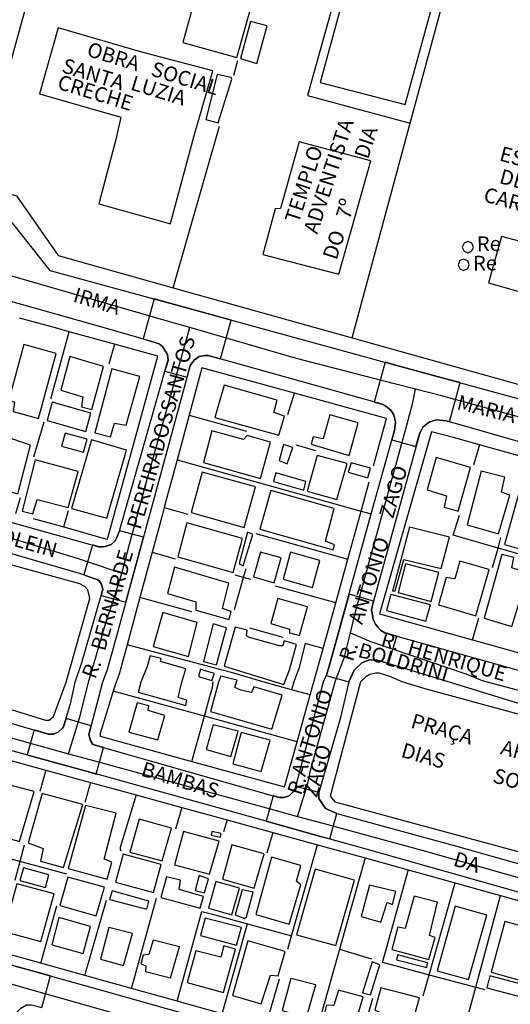
# Model space of a CAD drawing. Units: millimetres. Extents: x 180563 to 185526, y 1679818 to 1682911.
# Drawn here: x 181243 to 181325, y 1681985 to 1682151 of the extents above; entities that cross this region are included whole.
import ezdxf
from ezdxf.enums import TextEntityAlignment as Align

# ---------------------------------------------------------------- set-up
doc = ezdxf.new("R2010")
doc.units = ezdxf.units.MM
doc.header["$LTSCALE"] = 5
for name, color, linetype in [('V-AREA_VERDE', 3, 'Continuous'), ('V-EDIFICACAO', 11, 'Continuous'), ('V-EDIFICACAO_IDENTIFICADA', 6, 'Continuous'), ('V-LOTE', 1, 'Continuous'), ('V-NOME_DOS_LOGRADOUROS', 41, 'Continuous'), ('V-QUADRA', 240, 'Continuous'), ('V-TEMPLO', 2, 'Continuous'), ('V-TESTADA', 191, 'Continuous')]:
    doc.layers.add(name, color=color, linetype=linetype)
doc.layers.add('V-CRUZAMENTO', color=1, linetype='Continuous', plot=False)
doc.layers.add('V-EIXO_DE_LOGRADOURO', color=3, linetype='Continuous', plot=False)
doc.styles.get("Standard").update_dxf_attribs({"font": 'ARIAL.TTF'})

msp = doc.modelspace()

# ---------------------------------------------------------------- linework, layer by layer
at = {"layer": 'V-AREA_VERDE'}
msp.add_lwpolyline([(181223.38, 1682039.46), (181235.36, 1682036.24), (181240.49, 1682035.12), (181247.01, 1682033.11), (181247.64, 1682033.12), (181248.37, 1682033.7), (181250.47, 1682039.51), (181254.48, 1682053.63), (181254.15, 1682055.1), (181253.62, 1682055.65), (181252.8, 1682056.15), (181252.8, 1682056.15), (181241.15, 1682059.31), (181199.65, 1682071.13), (181198.76, 1682071.13), (181197.54, 1682070.52), (181196.8, 1682069.32), (181191.74, 1682049.63), (181192.34, 1682048.48), (181193.09, 1682047.85), (181200.78, 1682045.76), (181223.38, 1682039.46)], close=True, dxfattribs=at)
msp.add_lwpolyline([(181331.72, 1682032.76), (181311.09, 1682038.4), (181307.2, 1682039.6), (181305.11, 1682040.5), (181303.31, 1682041.05), (181302.73, 1682041.05), (181301.74, 1682040.84), (181301.04, 1682040.43), (181300.16, 1682039.59), (181295.02, 1682020.26), (181295.83, 1682019.31), (181339.2, 1682007.54)], dxfattribs=at)
at = {"layer": 'V-CRUZAMENTO'}
for points in [[(181278.33297, 1682100.66342), (181275.13, 1682101.54), (181268.14, 1682103.46), (181265.30972, 1682104.23457), (181263.45585, 1682097.46055), (181264.74, 1682097.09), (181266.19, 1682096.62), (181266.27, 1682096.56), (181266.76, 1682096.18), (181267.56, 1682094.86), (181267.68124, 1682093.83955), (181267.15945, 1682092.00368), (181270.88117, 1682090.99057), (181271.42, 1682092.97), (181271.45, 1682093.07), (181272.09, 1682093.9), (181272.91, 1682094.48), (181273.62, 1682094.63), (181273.97, 1682094.7), (181274.47, 1682094.69), (181276.53892, 1682094.10805)], [(181316.97455, 1682090.08854), (181314.56, 1682090.75), (181306.7, 1682092.9), (181304.31133, 1682093.55372), (181302.46708, 1682086.81493), (181303.8, 1682086.44), (181304.44, 1682086.13), (181304.8, 1682085.83), (181305.26, 1682085.44), (181305.76, 1682084.66), (181306.09187, 1682083.42302), (181305.89, 1682082.02), (181305.45573, 1682080.45508), (181309.51806, 1682079.32778), (181310.15, 1682081.64), (181310.5, 1682082.25), (181310.68, 1682082.55), (181311.79, 1682083.47), (181312.81, 1682083.76), (181312.99, 1682083.81), (181314.62, 1682083.62), (181315.16004, 1682083.46494)], [(181263.53254, 1682063.995), (181259.51, 1682065.09), (181259.06, 1682063.93), (181258.7598, 1682063.39965), (181258.1, 1682062.75), (181257.08, 1682062.4), (181256.66, 1682062.39), (181256.02, 1682062.38), (181254.93256, 1682062.68365), (181253.46045, 1682057.62289), (181255.15, 1682057.04), (181255.7, 1682056.85), (181256.1, 1682056.57), (181256.47, 1682056.02), (181256.68, 1682055.22), (181256.37, 1682054.15), (181260.54333, 1682053.01395)], [(181306.2797, 1682047.29291), (181304.25, 1682047.86), (181303.57, 1682048.24), (181303.11, 1682048.83), (181302.71, 1682049.33), (181302.3, 1682050.13), (181302.13, 1682051.17), (181302.04, 1682051.74), (181302.38, 1682053.21), (181298.22294, 1682054.36103), (181295.08, 1682043.01), (181294.49, 1682040.87), (181294.38713, 1682040.64121), (181298.2, 1682039.59), (181299.12, 1682041.55), (181299.27, 1682041.7), (181300.39, 1682042.8), (181301.7, 1682043.28), (181302.98, 1682043.23), (181304.87094, 1682042.65556)], [(181254.6, 1682029.66), (181254.3, 1682030.67), (181254.6933, 1682032.17679), (181250.47119, 1682033.41555), (181250.05, 1682031.98), (181249.85, 1682031.77), (181249.15, 1682031.06), (181248.34, 1682030.77), (181247.49, 1682030.75), (181245.06611, 1682031.45477), (181243.89202, 1682027.24425), (181244.83, 1682026.99), (181245.87, 1682026.7), (181254.06, 1682024.42), (181255.55919, 1682024.00378), (181256.80716, 1682028.49881), (181254.98, 1682029.02)], [(181296.19, 1682017.35), (181294.24, 1682018.22), (181293.15, 1682019.86), (181293.12, 1682020.9), (181289.25355, 1682021.91749), (181289.17, 1682021.6), (181288.81, 1682021.01), (181288.11, 1682020.34), (181287.24, 1682020.05), (181286.42, 1682020.07), (181285.41, 1682020.34), (181284.21816, 1682016.04712), (181284.64, 1682015.93), (181293.42, 1682013.49), (181294.99462, 1682013.05205)], [(181247.82325, 1681989.91474), (181245.75, 1681990.49), (181241.87, 1681991.56), (181237.45, 1681992.79), (181235.26113, 1681993.39671), (181233.77972, 1681988.05214), (181235.77, 1681987.49), (181235.9, 1681987.37), (181236.69, 1681986.65), (181237.07, 1681985.8), (181237.19, 1681985.52), (181236.735, 1681983.58), (181241.75892, 1681982.21139), (181242.08, 1681983.39), (181242.31, 1681983.98), (181242.808, 1681984.49833), (181243.81, 1681985.03), (181244.12, 1681985.04), (181244.66, 1681985.07), (181246.35017, 1681984.60568)]]:
    msp.add_lwpolyline(points, close=True, dxfattribs=at)
at = {"layer": 'V-EDIFICACAO'}
for points in [[(181279.3, 1682144.96), (181284.56, 1682163.77), (181275.56, 1682166.34), (181275.29, 1682166.16), (181270.16, 1682147.54), (181279.3, 1682144.96)], [(181235.77, 1682128.4), (181236.4, 1682130.31), (181237.31, 1682130.46), (181245.31, 1682159.47), (181240.13, 1682161.02), (181238.49, 1682155.29), (181232.06, 1682156.87), (181226.35, 1682136.18), (181232.32, 1682134.26), (181231.24, 1682129.56), (181235.77, 1682128.4)], [(181284.41, 1682150.34), (181281.58, 1682151.09), (181279.89, 1682144.8), (181282.65, 1682144), (181284.41, 1682150.34)], [(181278.47, 1682141.32), (181278.35, 1682141.63), (181275.96, 1682142.12), (181274.05, 1682134.53), (181276.16, 1682133.96), (181278.47, 1682141.32)], [(181317.34, 1682112.97), (181317.64, 1682112.28), (181318.25, 1682112.02), (181318.98, 1682112.32), (181319.24, 1682112.97), (181318.98, 1682113.62), (181318.25, 1682113.92), (181317.64, 1682113.66), (181317.34, 1682112.97)], [(181316.63, 1682110), (181316.93, 1682109.31), (181317.54, 1682109.05), (181318.27, 1682109.35), (181318.53, 1682110), (181318.27, 1682110.65), (181317.54, 1682110.95), (181316.93, 1682110.69), (181316.63, 1682110)], [(181245.79, 1682084.03), (181248.82, 1682095.04), (181243.36, 1682096.55), (181240.8, 1682087.21), (181241.77, 1682086.81), (181241.53, 1682085.24), (181245.79, 1682084.03)], [(181254.82, 1682085.56), (181256.76, 1682092.84), (181251.09, 1682094.49), (181249.56, 1682088.82), (181253.3, 1682087.71), (181253.07, 1682086), (181254.82, 1682085.56)], [(181260.62, 1682082.91), (181262.91, 1682091.13), (181258.2, 1682092.4), (181255.34, 1682081.6), (181257.99, 1682080.93), (181258.65, 1682083.25), (181260.62, 1682082.91)], [(181287.34, 1682084.44), (181285.53, 1682085.05), (181286.09, 1682087.16), (181277.14, 1682089.66), (181275.56, 1682084.2), (181286.37, 1682081.2), (181287.34, 1682084.44)], [(181254.65, 1682084.93), (181248.14, 1682086.79), (181247.29, 1682083.69), (181253.78, 1682081.87), (181254.65, 1682084.93)], [(181298.25, 1682077.81), (181299.77, 1682083.31), (181295, 1682084.68), (181293.84, 1682080.6), (181292.2, 1682080.92), (181291.84, 1682079.69), (181298.25, 1682077.81)], [(181242.3, 1682071.34), (181244.48, 1682079.54), (181239.96, 1682081.04), (181240.47, 1682083.09), (181238.47, 1682083.6), (181235.73, 1682073.2), (181242.3, 1682071.34)], [(181253.42, 1682078.35), (181254.02, 1682080.56), (181250.3, 1682081.59), (181249.69, 1682079.38), (181253.42, 1682078.35)], [(181284.95, 1682080.05), (181281.06, 1682081.15), (181280.43, 1682080.52), (181275.07, 1682081.94), (181273.69, 1682076.61), (181283.31, 1682073.9), (181284.95, 1682080.05)], [(181260.65, 1682078.72), (181254.75, 1682080.41), (181251.41, 1682068.87), (181257.33, 1682067.21), (181260.65, 1682078.72)], [(181287.78, 1682076.36), (181288.75, 1682079.13), (181287.19, 1682079.65), (181286.42, 1682076.93), (181287.78, 1682076.36)], [(181297.89, 1682076.43), (181292.83, 1682077.77), (181291.18, 1682071.76), (181296.15, 1682070.38), (181297.89, 1682076.43)], [(181316.67, 1682068.37), (181318.74, 1682075.74), (181312.92, 1682077.48), (181311.42, 1682072.02), (181314.69, 1682071.01), (181314.31, 1682069.05), (181316.67, 1682068.37)], [(181250.82, 1682069.04), (181252.52, 1682075.09), (181245.27, 1682077.04), (181243.06, 1682068.37), (181244.84, 1682067.93), (181245.6, 1682070.34), (181250.82, 1682069.04)], [(181301.87, 1682075.63), (181298.57, 1682076.55), (181298.09, 1682074.95), (181301.39, 1682074.01), (181301.87, 1682075.63)], [(181280.53, 1682065.66), (181282.43, 1682072.5), (181273.41, 1682074.98), (181271.6, 1682068.19), (181280.53, 1682065.66)], [(181290.59, 1682071.96), (181290.96, 1682073.43), (181285.85, 1682074.87), (181285.45, 1682073.38), (181290.59, 1682071.96)], [(181325.34, 1682071.1), (181323.95, 1682071.62), (181324.52, 1682074.12), (181320.51, 1682075.17), (181318.15, 1682066.09), (181323.46, 1682064.54), (181325.34, 1682071.1)], [(181333.79, 1682071.44), (181327.39, 1682073.23), (181324.46, 1682062.74), (181330.78, 1682060.94), (181333.79, 1682071.44)], [(181295.75, 1682062.69), (181294.23, 1682063.31), (181295.69, 1682068.86), (181285, 1682071.87), (181283.17, 1682065.34), (181295.53, 1682061.87), (181295.75, 1682062.69)], [(181278.65, 1682058.04), (181280.25, 1682063.79), (181270.87, 1682066.41), (181269.34, 1682060.66), (181278.65, 1682058.04)], [(181313.77, 1682058.72), (181315.2, 1682064), (181308.45, 1682065.69), (181305.59, 1682054.88), (181306.02, 1682054.96), (181307.48, 1682060.23), (181313.77, 1682058.72)], [(181281.08, 1682064.83), (181279.66, 1682059.55), (181280.37, 1682059.19), (181282.01, 1682064.48), (181281.08, 1682064.83)], [(181285.6, 1682056.29), (181286.76, 1682060.51), (181283.27, 1682061.49), (181282.12, 1682057.32), (181285.6, 1682056.29)], [(181292.08, 1682055.51), (181293.3, 1682060.09), (181288.37, 1682061.45), (181287.12, 1682056.93), (181292.08, 1682055.51)], [(181330.48, 1682057.29), (181325.73, 1682058.81), (181326.03, 1682060.58), (181324.04, 1682061.08), (181321.02, 1682050.35), (181325.71, 1682048.92), (181327.04, 1682053.31), (181329.25, 1682052.93), (181330.48, 1682057.29)], [(181278.01, 1682050.1), (181278.34, 1682051.46), (181276.86, 1682051.96), (181277.96, 1682056.21), (181268.77, 1682058.92), (181267.58, 1682054.52), (181272.35, 1682053.08), (181272.36, 1682051.7), (181278.01, 1682050.1)], [(181313.41, 1682058.02), (181307.78, 1682059.49), (181306.51, 1682054.67), (181312.07, 1682053.13), (181313.41, 1682058.02)], [(181319.6, 1682050.74), (181321.87, 1682058.53), (181316.94, 1682059.97), (181316.1, 1682056.99), (181314.61, 1682057.2), (181313.33, 1682052.59), (181319.6, 1682050.74)], [(181311.95, 1682052.56), (181305.29, 1682054.33), (181304.55, 1682051.64), (181311.19, 1682049.82), (181311.95, 1682052.56)], [(181289.86, 1682047.42), (181291.19, 1682052.23), (181286.2, 1682053.66), (181285.02, 1682049.4), (181288.19, 1682048.47), (181288.19, 1682047.87), (181289.86, 1682047.42)], [(181266.78, 1682051.28), (181265.18, 1682045.52), (181271.11, 1682043.86), (181272.62, 1682049.6), (181266.78, 1682051.28)], [(181275.83, 1682042.43), (181277.53, 1682048.71), (181275.29, 1682049.37), (181273.64, 1682043.01), (181275.83, 1682042.43)], [(181281.42, 1682047.09), (181280.93, 1682047.33), (181281.03, 1682048.29), (181279.02, 1682048.8), (181277.15, 1682042.21), (181287.2, 1682039.15), (181288.2, 1682041.62), (181289.38, 1682045.88), (181287.3, 1682046.49), (181287.05, 1682045.65), (181286.49, 1682045.68), (181281.42, 1682047.09)], [(181270.67, 1682041.76), (181266.4, 1682042.99), (181266.54, 1682043.52), (181264.64, 1682043.99), (181264.15, 1682042.16), (181263.1, 1682039.53), (181262.64, 1682037.86), (181270.67, 1682035.6), (181270.85, 1682036.47), (181269.37, 1682036.93), (181270.01, 1682039.54), (181270.67, 1682041.76)], [(181273.77, 1682041.52), (181273.17, 1682041.7), (181272.84, 1682040.48), (181272.97, 1682040.44), (181275.06, 1682039.78), (181275.5, 1682041.01)], [(181275.53, 1682037.06), (181274.83, 1682034.56), (181285.19, 1682031.56), (181286.93, 1682037.32), (181282.13, 1682038.71), (181281.78, 1682037.78), (181279.96, 1682038.2), (181278.93, 1682038.62), (181279.25, 1682039.56), (181279.36, 1682039.84), (181277.7, 1682040.25), (181276.57, 1682040.53), (181276.22, 1682039.55)], [(181261.07, 1682031.06), (181265.98, 1682029.77), (181267.13, 1682033.91), (181264.31, 1682034.74), (181264.44, 1682035.55), (181262.46, 1682036.06), (181261.07, 1682031.06)], [(181279.53, 1682031.23), (181275.27, 1682032.32), (181274.12, 1682028.18), (181278.29, 1682026.96), (181279.53, 1682031.23)], [(181284.91, 1682029.73), (181280.01, 1682031.02), (181278.6, 1682025.72), (181283.41, 1682024.45), (181284.91, 1682029.73)], [(181236.14, 1682014.49), (181242.63, 1682012.65), (181245.09, 1682021.06), (181239.54, 1682022.51), (181238.14, 1682017.54), (181237, 1682017.58), (181236.14, 1682014.49)], [(181250.06, 1682008.25), (181253.27, 1682018.86), (181246.41, 1682020.75), (181244.05, 1682012.38), (181246.58, 1682011.42), (181246.15, 1682009.31), (181250.06, 1682008.25)], [(181258.18, 1682009.13), (181256.89, 1682009.62), (181258.95, 1682017.38), (181253.76, 1682018.72), (181250.8, 1682008.07), (181257.39, 1682006.25), (181258.18, 1682009.13)], [(181268.28, 1682014.87), (181262.81, 1682016.37), (181261.25, 1682010.8), (181266.69, 1682009.35), (181268.28, 1682014.87)], [(181276.31, 1682012.66), (181270.3, 1682014.3), (181268.77, 1682008.7), (181274.68, 1682007.08), (181276.31, 1682012.66)], [(181276.64, 1682013.98), (181275.08, 1682014.3), (181274.98, 1682013.67), (181276.47, 1682013.34), (181276.64, 1682013.98)], [(181283.89, 1682010.56), (181278.45, 1682012.04), (181276.89, 1682006.26), (181282.22, 1682004.76), (181283.89, 1682010.56)], [(181266.53, 1682008.72), (181260.1, 1682010.47), (181258.83, 1682005.75), (181265.21, 1682004), (181266.53, 1682008.72)], [(181290.1, 1682005.3), (181289.38, 1682005.91), (181290.11, 1682008.59), (181285.16, 1682009.98), (181282.47, 1682000.27), (181288.13, 1681998.69), (181290.1, 1682005.3)], [(181246.97, 1682004.88), (181247.54, 1682007), (181243.26, 1682008.18), (181242.65, 1682006.06), (181246.97, 1682004.88)], [(181299.13, 1682006.12), (181292.5, 1682007.93), (181289.38, 1681996.86), (181295.99, 1681995.07), (181299.13, 1682006.12)], [(181256.94, 1682004.94), (181250.74, 1682006.59), (181249.43, 1682001.83), (181255.55, 1682000.1), (181256.94, 1682004.94)], [(181273.65, 1682003.35), (181269.53, 1682004.53), (181269.78, 1682006.07), (181267.43, 1682006.65), (181266.44, 1682003.16), (181273.1, 1682001.37), (181273.65, 1682003.35)], [(181274.52, 1682006.32), (181272.91, 1682006.87), (181272.27, 1682004.34), (181273.82, 1682003.97), (181274.52, 1682006.32)], [(181279.72, 1682004.75), (181275.74, 1682005.85), (181274.5, 1682001.37), (181278.42, 1682000.26), (181279.72, 1682004.75)], [(181248.46, 1682003.79), (181242.13, 1682005.48), (181239.94, 1681997.45), (181246.2, 1681995.73), (181248.46, 1682003.79)], [(181264.1, 1682001.21), (181264.41, 1682002.54), (181258.22, 1682004.29), (181257.81, 1682002.84), (181264.1, 1682001.21)], [(181280.93, 1681999.89), (181282.07, 1682004.08), (181280.2, 1682004.47), (181279.03, 1682000.24), (181280.59, 1681999.62), (181280.93, 1681999.89)], [(181305.58, 1682002.01), (181306.11, 1682004.17), (181301.7, 1682005.26), (181300.25, 1681999.96), (181303.57, 1681999.03), (181304.65, 1682002.31), (181305.58, 1682002.01)], [(181311.7, 1681992.71), (181312.75, 1681996.4), (181311.82, 1681996.75), (181313.14, 1682002.37), (181309.2, 1682003.39), (181307.69, 1681997.91), (181306.49, 1681998.15), (181305.47, 1681994.41), (181311.7, 1681992.71)], [(181321.48, 1682000.18), (181316.14, 1682001.68), (181313.11, 1681990.76), (181318.37, 1681989.3), (181321.48, 1682000.18)], [(181254.61, 1681998.27), (181249.27, 1681999.77), (181248.04, 1681995.16), (181253.33, 1681993.74), (181254.61, 1681998.27)], [(181280.07, 1681998.1), (181273.93, 1681999.7), (181273.14, 1681996.73), (181279.25, 1681995.1), (181280.07, 1681998.1)], [(181330.29, 1681997.55), (181324.52, 1681999.09), (181322.19, 1681990.57), (181327.83, 1681989), (181330.29, 1681997.55)], [(181261.68, 1681997.07), (181257.68, 1681998.1), (181256.25, 1681992.74), (181260.14, 1681991.66), (181261.68, 1681997.07)], [(181263.87, 1681990.67), (181268.09, 1681989.62), (181269.62, 1681994.85), (181265.17, 1681995.98), (181264.46, 1681993.54), (181263.48, 1681993.43), (181263.06, 1681991.98), (181263.95, 1681991.64), (181263.87, 1681990.67)], [(181286.28, 1681989.95), (181287.43, 1681994.04), (181281.16, 1681995.85), (181278.54, 1681986.65), (181283.37, 1681985.19), (181284.99, 1681990.05), (181286.28, 1681989.95)], [(181279.08, 1681994.47), (181277.11, 1681994.99), (181276.56, 1681993.12), (181272.35, 1681994.14), (181270.88, 1681988.8), (181277.03, 1681987.11), (181279.08, 1681994.47)], [(181302.11, 1681992.33), (181300.49, 1681987.05), (181301.86, 1681986.74), (181303.43, 1681991.81), (181302.11, 1681992.33)], [(181311.35, 1681991.37), (181311.45, 1681992.15), (181306.43, 1681993.47), (181306.21, 1681992.64), (181311.35, 1681991.37)], [(181292.62, 1681988.4), (181288.42, 1681989.49), (181286.93, 1681984.07), (181291.06, 1681982.96), (181292.62, 1681988.4)], [(181327.2, 1681986.41), (181327.72, 1681988.43), (181322.01, 1681989.93), (181321.49, 1681987.9), (181327.2, 1681986.41)], [(181294.89, 1681982.07), (181299.06, 1681980.98), (181300.62, 1681986.39), (181296.42, 1681987.5), (181295.68, 1681984.91), (181294.45, 1681984.99), (181294.06, 1681983.64), (181295.04, 1681983.25), (181294.89, 1681982.07)], [(181302.82, 1681980.01), (181308, 1681978.59), (181310.14, 1681986.2), (181303.59, 1681987.94), (181302.57, 1681984.16), (181303.8, 1681983.62), (181302.82, 1681980.01)]]:
    msp.add_lwpolyline(points, close=True, dxfattribs=at)
at = {"layer": 'V-EDIFICACAO_IDENTIFICADA'}
for points in [[(181256, 1682120.29), (181268.07, 1682116.91), (181268.13, 1682117.21), (181272.04, 1682131.62), (181275.26, 1682142.71), (181263.28, 1682145.91), (181249.12, 1682149.98), (181246.01, 1682138.87), (181246.01, 1682138.87), (181259.7, 1682134.9), (181258.86, 1682131.15), (181256, 1682120.29)], [(181321.77, 1682106.94), (181360.44, 1682095.9), (181360.62, 1682096.4), (181362.75, 1682103.88), (181331.19, 1682112.88), (181323.97, 1682114.76), (181321.77, 1682106.94)]]:
    msp.add_lwpolyline(points, close=True, dxfattribs=at)
at = {"layer": 'V-EIXO_DE_LOGRADOURO'}
for points in [[(181338.29, 1682081.17), (181313.85, 1682087.85), (181313.84, 1682087.85), (181309.46, 1682088.99), (181305.9, 1682089.91), (181289.35, 1682094.19), (181274.46, 1682098.49), (181271.35, 1682099.39), (181267.35, 1682100.55), (181202.62, 1682119.26), (181200.82, 1682113.59), (181192.39, 1682084.07), (181191.88, 1682082.23), (181190.64, 1682077.74), (181189.3, 1682072.93), (181183.55, 1682052.18), (181182.19, 1682047.28), (181181, 1682042.95), (181180.01, 1682039.39), (181174.85, 1682023.57), (181171.94, 1682012.67), (181170.74, 1682008.19)], [(181250.88, 1682027.45), (181252.05, 1682031.23), (181252.86, 1682033.85), (181254.23, 1682039.51), (181257.37, 1682050.08), (181258.51, 1682053.61), (181259.88, 1682057.86), (181261.2, 1682062.81), (181263.79, 1682072.55), (181269.65, 1682093.36), (181271.35, 1682099.39)], [(181289.55, 1682016.87), (181291.05, 1682021.71), (181291.28, 1682022.47), (181291.73, 1682024.6), (181295.89, 1682039.57), (181296.94, 1682042.43), (181297.44, 1682043.79), (181298.49, 1682047.85), (181299.16, 1682050.71), (181299.51, 1682051.99), (181307.97, 1682082.92), (181309.01, 1682086.73), (181309.46, 1682088.99)], [(181259.88, 1682057.86), (181255.78, 1682059.27), (181252.59, 1682060.37), (181231.95, 1682066.61), (181199.45, 1682075.66), (181195.01, 1682076.9), (181190.64, 1682077.74)], [(181131.65, 1682060.68), (181177.2, 1682048.6), (181182.19, 1682047.28), (181185.13, 1682046.7), (181190.03, 1682045.05), (181193.27, 1682043.96), (181203.55, 1682040.95), (181210.17, 1682039.44), (181215.75, 1682037.39), (181244.78, 1682029.12), (181246.64, 1682028.61), (181250.88, 1682027.45), (181254.47, 1682026.47), (181285.52, 1682017.97), (181289.55, 1682016.87), (181293.81, 1682015.71), (181311.12, 1682010.97), (181355.51, 1681998.41)], [(181022.62, 1682049.79), (181027.31, 1682048.54), (181028.05, 1682048.25), (181031.56, 1682046.91), (181039.11, 1682044.59), (181059.56, 1682039.11), (181063.38, 1682038.09), (181067.07, 1682037.18), (181076.59, 1682034.84), (181093.72, 1682029.86), (181165.46, 1682009.68), (181170.74, 1682008.19), (181175.64, 1682006.81), (181180.66, 1682005.4), (181195.93, 1682000.99), (181197.54, 1682000.57), (181201.12, 1681999.62), (181205.15, 1681998.56), (181210.89, 1681997.05), (181236.61, 1681989.86), (181241, 1681988.63), (181244.87, 1681987.55), (181247.89, 1681986.7), (181284.38, 1681976.33)], [(181298.49, 1682047.85), (181301.84, 1682046.41), (181302.51, 1682046.18), (181317.96, 1682040.93), (181320.72, 1682039.79), (181339.65, 1682034.74), (181363.7, 1682027.81), (181363.85, 1682027.76), (181367.13, 1682026.68), (181369.59, 1682025.6)]]:
    msp.add_lwpolyline(points, dxfattribs=at)
at = {"layer": 'V-LOTE'}
for points in [[(181316.73, 1682164.27), (181310.79, 1682165.87), (181299.68, 1682168.83), (181291.22, 1682138.59), (181306.48, 1682134.48), (181308.52, 1682133.91), (181308.54, 1682133.9)], [(181293.37, 1682140.75), (181307.7, 1682137.03), (181314.68, 1682162.52), (181300.32, 1682166.39), (181293.37, 1682140.75)], [(181298.76, 1682097.66), (181384.86, 1682073.59), (181458.66, 1682053.04), (181476.85, 1682117.54), (181466.32, 1682121.37), (181454.26, 1682125.74), (181440.56, 1682129.89), (181361.47, 1682152.24), (181316.73, 1682164.27)], [(181308.54, 1682133.9), (181316.73, 1682164.27)], [(181278.77, 1682142.02), (181279.45, 1682144.47)], [(181298.76, 1682097.66), (181308.54, 1682133.9)], [(181268.53, 1682106.11), (181276.34, 1682133.41)], [(181229.93, 1682125.19), (181242.1, 1682121.64), (181249.16, 1682111.53), (181268.53, 1682106.11)], [(181268.53, 1682106.11), (181298.76, 1682097.66)], [(181248.67, 1682099.32), (181242.63, 1682100.99)], [(181251.01, 1682098.68), (181248.67, 1682099.32)], [(181247.87, 1682087.38), (181251.01, 1682098.68)], [(181258.65, 1682096.57), (181251.01, 1682098.68)], [(181258.65, 1682096.57), (181257.69, 1682093.19)], [(181265.95, 1682094.55), (181258.65, 1682096.57)], [(181257.52, 1682063.9), (181265.95, 1682094.55)], [(181273.39, 1682092.62), (181271.23, 1682084.59)], [(181289.03, 1682088.32), (181273.39, 1682092.62)], [(181287.88, 1682084.74), (181289.03, 1682088.32)], [(181304.55, 1682084.06), (181289.03, 1682088.32)], [(181271.23, 1682084.59), (181269.2, 1682077.06)], [(181271.23, 1682084.59), (181280.94, 1682081.91)], [(181302.33, 1682076.07), (181304.55, 1682084.06)], [(181245.01, 1682077.56), (181246.75, 1682083.5)], [(181312.13, 1682081.76), (181303.39, 1682051.05)], [(181315.83, 1682080.85), (181312.13, 1682081.76)], [(181320.25, 1682079.62), (181315.83, 1682080.85)], [(181289.31, 1682079.57), (181292.59, 1682078.66)], [(181320.25, 1682079.62), (181319.24, 1682076.15)], [(181327.72, 1682077.53), (181320.25, 1682079.62)], [(181269.2, 1682077.06), (181267.32, 1682070.1)], [(181269.2, 1682077.06), (181300.25, 1682068.41)], [(181300.25, 1682068.41), (181301.62, 1682073.36)], [(181241.99, 1682068.02), (181242.77, 1682070.7)], [(181267.03, 1682069.01), (181266.61, 1682067.45)], [(181267.32, 1682070.1), (181267.03, 1682069.01)], [(181267.03, 1682069.01), (181271.03, 1682067.87)], [(181244.91, 1682067.18), (181250.09, 1682065.73)], [(181250.09, 1682065.73), (181250.88, 1682068.52)], [(181266.61, 1682067.45), (181265, 1682061.47)], [(181298.01, 1682060.28), (181300.25, 1682068.41)], [(181300.25, 1682068.41), (181301.98, 1682067.93)], [(181323.38, 1682062.17), (181315.79, 1682064.32), (181316.89, 1682067.71)], [(181250.09, 1682065.73), (181257.14, 1682063.75)], [(181257.45, 1682063.69), (181257.52, 1682063.9)], [(181282.51, 1682064.64), (181298.01, 1682060.28)], [(181323.38, 1682062.17), (181323.87, 1682063.93)], [(181257.14, 1682063.75), (181257.45, 1682063.69)], [(181322.45, 1682058.88), (181323.38, 1682062.17)], [(181331.08, 1682057.64), (181331.72, 1682059.81), (181323.38, 1682062.17)], [(181265, 1682061.47), (181264.16, 1682058.37)], [(181265, 1682061.47), (181268.86, 1682060.37)], [(181295.97, 1682052.9), (181298.01, 1682060.28)], [(181264.16, 1682058.37), (181262.94, 1682053.83)], [(181278.9, 1682051.78), (181280.42, 1682057.2)], [(181280.42, 1682057.2), (181278.98, 1682057.59)], [(181280.42, 1682057.2), (181280.84, 1682058.71)], [(181281.65, 1682056.87), (181280.42, 1682057.2)], [(181295.97, 1682052.9), (181285.83, 1682055.71)], [(181262.94, 1682053.83), (181262.09, 1682050.67)], [(181271.67, 1682051.39), (181262.94, 1682053.83)], [(181293.85, 1682045.21), (181295.97, 1682052.9)], [(181262.09, 1682050.67), (181260.76, 1682045.81)], [(181303.39, 1682051.05), (181319.09, 1682046.69)], [(181319.09, 1682046.69), (181320.14, 1682050.33)], [(181287.09, 1682047.05), (181281.51, 1682048.63)], [(181260.76, 1682045.81), (181259.41, 1682040.87)], [(181274.98, 1682042.03), (181260.76, 1682045.81)], [(181293.85, 1682045.21), (181290.81, 1682046.05), (181289.76, 1682041.82), (181288.93, 1682039.56), (181288.54, 1682038.22)], [(181319.09, 1682046.69), (181327.36, 1682044.39)], [(181292.3, 1682039.58), (181293.85, 1682045.21)], [(181259.41, 1682040.87), (181258.9, 1682039.53)], [(181276.8, 1682041.55), (181274.98, 1682042.03)], [(181288.54, 1682038.22), (181283.7, 1682039.56), (181278.78, 1682041.02), (181276.8, 1682041.55)], [(181258.9, 1682039.53), (181258.42, 1682038)], [(181274.75, 1682037.11), (181275.17, 1682038.61), (181275.31, 1682039.65)], [(181291.68, 1682037.36), (181292.3, 1682039.58)], [(181258.42, 1682038), (181256.2, 1682030.84)], [(181273.82, 1682033.76), (181258.42, 1682038)], [(181291.68, 1682037.36), (181288.54, 1682038.22)], [(181289.47, 1682029.46), (181291.68, 1682037.36)], [(181273.82, 1682033.76), (181274.75, 1682037.11)], [(181271.69, 1682026.15), (181273.82, 1682033.76)], [(181289.47, 1682029.46), (181273.82, 1682033.76)], [(181256.2, 1682030.84), (181256.22, 1682030.41)], [(181256.22, 1682030.41), (181271.69, 1682026.15)], [(181287.34, 1682021.85), (181289.47, 1682029.46)], [(181239.07, 1682026.87), (181247.03, 1682024.68)], [(181271.69, 1682026.15), (181287.34, 1682021.85)], [(181247.03, 1682024.68), (181246.05, 1682021.07)], [(181247.03, 1682024.68), (181254.57, 1682022.61)], [(181254.57, 1682022.61), (181253.62, 1682019.21)], [(181254.57, 1682022.61), (181262.27, 1682020.49)], [(181262.27, 1682020.49), (181259.62, 1682011.62), (181259.57, 1682011.16), (181259.8, 1682011.08)], [(181262.27, 1682020.49), (181270.01, 1682018.36)], [(181270.01, 1682018.36), (181268.93, 1682014.69)], [(181270.01, 1682018.36), (181277.66, 1682016.26)], [(181277.66, 1682016.26), (181277.06, 1682014.25)], [(181277.66, 1682016.26), (181285.39, 1682014.13)], [(181285.39, 1682014.13), (181284.33, 1682010.64)], [(181285.39, 1682014.13), (181292.89, 1682012.07)], [(181242.69, 1682009.26), (181234.36, 1682011.49)], [(181243.42, 1682012.02), (181242.69, 1682009.26)], [(181288.52, 1681996.67), (181292.89, 1682012.07)], [(181292.89, 1682012.07), (181300.95, 1682009.85)], [(181242.69, 1682009.26), (181241.84, 1682006.06)], [(181250.62, 1682007.13), (181242.69, 1682009.26)], [(181300.95, 1682009.85), (181296.63, 1681994.47)], [(181300.95, 1682009.85), (181304.01, 1682009.01)], [(181304.01, 1682009.01), (181308.22, 1682007.84)], [(181308.22, 1682007.83), (181303.82, 1681992.15)], [(181308.22, 1682007.84), (181316.13, 1682005.63)], [(181308.22, 1682007.84), (181308.22, 1682007.83)], [(181316.13, 1682005.63), (181322.31, 1682003.9)], [(181316.13, 1682005.62), (181316.13, 1682005.63)], [(181311.76, 1681990.13), (181316.13, 1682005.62)], [(181253.63, 1681990), (181257.31, 1682002.73)], [(181261.51, 1681987.81), (181265.74, 1682003.08)], [(181319.6, 1681988.03), (181323.8, 1682003.48)], [(181322.31, 1682003.9), (181323.8, 1682003.48)], [(181323.8, 1682003.48), (181332.18, 1682001.14)], [(181246.18, 1681992.08), (181248.92, 1682001.75)], [(181269.21, 1681985.66), (181273.4, 1682000.8)], [(181273.4, 1682000.8), (181274.97, 1682000.43), (181281.09, 1681998.73)], [(181276.82, 1681983.54), (181281.09, 1681998.73)], [(181281.09, 1681998.73), (181288.52, 1681996.67)], [(181287.89, 1681994.45), (181288.52, 1681996.67)], [(181246.18, 1681992.08), (181238.44, 1681994.24)], [(181296.63, 1681994.47), (181292.34, 1681979.21)], [(181296.63, 1681994.47), (181302.02, 1681992.81)], [(181253.63, 1681990), (181246.18, 1681992.08)], [(181303.87, 1681992.24), (181311.76, 1681990.13)], [(181261.51, 1681987.81), (181253.63, 1681990)], [(181284.21, 1681981.48), (181286.51, 1681989.43)], [(181310.76, 1681986.58), (181311.76, 1681990.13)], [(181311.76, 1681990.13), (181319.6, 1681988.03)], [(181269.21, 1681985.66), (181261.51, 1681987.81)], [(181315.45, 1681972.77), (181319.6, 1681988.03)], [(181319.6, 1681988.03), (181321.09, 1681987.63)], [(181299.71, 1681977.16), (181302.22, 1681986.17)], [(181276.82, 1681983.54), (181269.21, 1681985.66)]]:
    msp.add_lwpolyline(points, dxfattribs=at)
at = {"layer": 'V-QUADRA'}
for points in [[(181238.87, 1682120.12), (181247.67, 1682109.08), (181247.97, 1682108.98), (181268.14, 1682103.46), (181268.14, 1682103.46), (181275.13, 1682101.54), (181275.13, 1682101.54), (181306.7, 1682092.9), (181306.7, 1682092.9), (181314.56, 1682090.75), (181314.56, 1682090.75), (181330.22, 1682086.46)], [(181217.02, 1682073.27), (181256.02, 1682062.38), (181256.02, 1682062.38), (181256.66, 1682062.39), (181256.66, 1682062.39), (181257.08, 1682062.4), (181258.1, 1682062.75), (181258.75, 1682063.39), (181258.76, 1682063.4), (181259.06, 1682063.93), (181259.51, 1682065.09), (181267.67, 1682093.8), (181267.68, 1682093.85), (181267.56, 1682094.86), (181266.76, 1682096.18), (181266.27, 1682096.56), (181266.27, 1682096.56), (181266.19, 1682096.62), (181264.74, 1682097.09), (181256.7, 1682099.41), (181230.53, 1682106.78)], [(181334.82, 1682077.82), (181314.62, 1682083.62), (181314.62, 1682083.62), (181312.99, 1682083.81), (181312.81, 1682083.76), (181312.81, 1682083.76), (181311.79, 1682083.47), (181310.68, 1682082.55), (181310.5, 1682082.25), (181310.5, 1682082.25), (181310.15, 1682081.64), (181302.38, 1682053.21), (181302.04, 1682051.74), (181302.13, 1682051.17), (181302.13, 1682051.17), (181302.3, 1682050.13), (181302.71, 1682049.33), (181303.11, 1682048.83), (181303.11, 1682048.83), (181303.57, 1682048.24), (181304.25, 1682047.86), (181333.42, 1682039.71)], [(181217.19, 1682039.56), (181247.49, 1682030.75), (181247.49, 1682030.75), (181248.34, 1682030.77), (181249.15, 1682031.06), (181249.85, 1682031.77), (181249.85, 1682031.77), (181250.05, 1682031.98), (181251.25, 1682036.07), (181252.01, 1682039.51), (181253.14, 1682042.84), (181256.37, 1682054.15), (181256.37, 1682054.15), (181256.68, 1682055.22), (181256.47, 1682056.02), (181256.1, 1682056.57), (181255.7, 1682056.85), (181255.15, 1682057.04), (181255.15, 1682057.04), (181253.15, 1682057.73), (181236.03, 1682062.71)], [(181328.7, 1682035.34), (181314.6, 1682039.7), (181302.98, 1682043.23), (181301.7, 1682043.28), (181300.39, 1682042.8), (181299.27, 1682041.7), (181299.27, 1682041.7), (181299.12, 1682041.55), (181298.2, 1682039.59), (181296.71, 1682033.34), (181293.12, 1682020.9), (181293.12, 1682020.9), (181293.15, 1682019.86), (181294.24, 1682018.22), (181294.24, 1682018.22), (181296.19, 1682017.35), (181315.99, 1682011.97), (181315.99, 1682011.97), (181356.05, 1682000.63)], [(181346.93, 1681998.37), (181301.33, 1682011.29), (181293.42, 1682013.49), (181293.42, 1682013.49), (181284.64, 1682015.93), (181284.64, 1682015.93), (181254.06, 1682024.42), (181254.06, 1682024.42), (181245.87, 1682026.7), (181245.87, 1682026.7), (181244.83, 1682026.99), (181212.07, 1682035.87)], [(181241.87, 1681991.56), (181245.75, 1681990.49), (181245.75, 1681990.49), (181258.22, 1681987.03), (181258.22, 1681987.03), (181306.85, 1681973.31)]]:
    msp.add_lwpolyline(points, dxfattribs=at)
msp.add_lwpolyline([(181285.41, 1682020.34), (181286.42, 1682020.07), (181286.42, 1682020.07), (181287.24, 1682020.05), (181288.11, 1682020.34), (181288.81, 1682021.01), (181289.17, 1682021.6), (181289.37, 1682022.36), (181289.37, 1682022.36), (181293.91, 1682039.58), (181294.49, 1682040.87), (181295.08, 1682043.01), (181295.08, 1682043.01), (181301.98, 1682067.93), (181301.98, 1682067.93), (181305.89, 1682082.02), (181306.09, 1682083.41), (181306.09, 1682083.43), (181305.76, 1682084.66), (181305.26, 1682085.44), (181304.8, 1682085.83), (181304.8, 1682085.83), (181304.44, 1682086.13), (181303.8, 1682086.44), (181274.47, 1682094.69), (181273.97, 1682094.7), (181273.62, 1682094.63), (181273.62, 1682094.63), (181272.91, 1682094.48), (181272.09, 1682093.9), (181271.45, 1682093.07), (181271.42, 1682092.97), (181271.42, 1682092.97), (181259.32, 1682048.52), (181257.38, 1682041.62), (181256.61, 1682039.52), (181254.3, 1682030.67), (181254.3, 1682030.67), (181254.6, 1682029.66), (181254.98, 1682029.02), (181254.98, 1682029.02), (181285.41, 1682020.34)], close=True, dxfattribs=at)
at = {"layer": 'V-TEMPLO'}
msp.add_lwpolyline([(181283.65, 1682111.71), (181296.48, 1682108.39), (181301.88, 1682127.52), (181289.8, 1682130.73), (181286.67, 1682119.52), (181285.78, 1682119.42), (181283.65, 1682111.71)], close=True, dxfattribs=at)
at = {"layer": 'V-TESTADA'}
for points in [[(181248.67, 1682099.32), (181242.63, 1682100.99)], [(181251.01, 1682098.68), (181248.67, 1682099.32)], [(181258.65, 1682096.57), (181251.01, 1682098.68)], [(181265.95, 1682094.55), (181258.65, 1682096.57)], [(181257.52, 1682063.9), (181265.95, 1682094.55)], [(181273.39, 1682092.62), (181271.23, 1682084.59)], [(181289.03, 1682088.32), (181273.39, 1682092.62)], [(181304.55, 1682084.06), (181289.03, 1682088.32)], [(181271.23, 1682084.59), (181269.2, 1682077.06)], [(181302.33, 1682076.07), (181304.55, 1682084.06)], [(181312.13, 1682081.76), (181303.39, 1682051.05)], [(181315.83, 1682080.85), (181312.13, 1682081.76)], [(181320.25, 1682079.62), (181315.83, 1682080.85)], [(181327.72, 1682077.53), (181320.25, 1682079.62)], [(181269.2, 1682077.06), (181267.32, 1682070.1)], [(181300.25, 1682068.41), (181301.62, 1682073.36)], [(181267.03, 1682069.01), (181266.61, 1682067.45)], [(181267.32, 1682070.1), (181267.03, 1682069.01)], [(181244.91, 1682067.18), (181250.09, 1682065.73)], [(181266.61, 1682067.45), (181265, 1682061.47)], [(181298.01, 1682060.28), (181300.25, 1682068.41)], [(181250.09, 1682065.73), (181257.14, 1682063.75)], [(181257.45, 1682063.69), (181257.52, 1682063.9)], [(181257.14, 1682063.75), (181257.45, 1682063.69)], [(181265, 1682061.47), (181264.16, 1682058.37)], [(181295.97, 1682052.9), (181298.01, 1682060.28)], [(181264.16, 1682058.37), (181262.94, 1682053.83)], [(181262.94, 1682053.83), (181262.09, 1682050.67)], [(181293.85, 1682045.21), (181295.97, 1682052.9)], [(181262.09, 1682050.67), (181260.76, 1682045.81)], [(181303.39, 1682051.05), (181319.09, 1682046.69)], [(181260.76, 1682045.81), (181259.41, 1682040.87)], [(181319.09, 1682046.69), (181327.36, 1682044.39)], [(181292.3, 1682039.58), (181293.85, 1682045.21)], [(181259.41, 1682040.87), (181258.9, 1682039.53)], [(181258.9, 1682039.53), (181258.42, 1682038)], [(181291.68, 1682037.36), (181292.3, 1682039.58)], [(181258.42, 1682038), (181256.2, 1682030.84)], [(181289.47, 1682029.46), (181291.68, 1682037.36)], [(181256.2, 1682030.84), (181256.22, 1682030.41)], [(181256.22, 1682030.41), (181271.69, 1682026.15)], [(181287.34, 1682021.85), (181289.47, 1682029.46)], [(181239.07, 1682026.87), (181247.03, 1682024.68)], [(181271.69, 1682026.15), (181287.34, 1682021.85)], [(181247.03, 1682024.68), (181254.57, 1682022.61)], [(181254.57, 1682022.61), (181262.27, 1682020.49)], [(181262.27, 1682020.49), (181270.01, 1682018.36)], [(181270.01, 1682018.36), (181277.66, 1682016.26)], [(181277.66, 1682016.26), (181285.39, 1682014.13)], [(181285.39, 1682014.13), (181292.89, 1682012.07)], [(181292.89, 1682012.07), (181300.95, 1682009.85)], [(181300.95, 1682009.85), (181304.01, 1682009.01)], [(181304.01, 1682009.01), (181308.22, 1682007.83)], [(181308.22, 1682007.83), (181316.13, 1682005.62)], [(181316.13, 1682005.62), (181322.31, 1682003.9)], [(181322.31, 1682003.9), (181323.8, 1682003.48)], [(181323.8, 1682003.48), (181332.18, 1682001.14)], [(181246.18, 1681992.08), (181238.44, 1681994.24)], [(181253.63, 1681990), (181246.18, 1681992.08)], [(181261.51, 1681987.81), (181253.63, 1681990)], [(181269.21, 1681985.66), (181261.51, 1681987.81)], [(181276.82, 1681983.54), (181269.21, 1681985.66)]]:
    msp.add_lwpolyline(points, dxfattribs=at)

# ---------------------------------------------------------------- texts
at = {"layer": 'V-NOME_DOS_LOGRADOUROS'}
for s, height, rotation, p in [('OBRA   SOCIAL', 2.50002, 343, (181265.14866, 1682143.13085)), ('SANTA', 2.50002, 343, (181255.07144, 1682142.17627)), ('CRECHE', 2.50002, 343, (181255.42234, 1682139.04934)), ('LUZIA', 2.50002, 343, (181266.07144, 1682139.41627)), ('ADVENTISTA', 2.50002, 72, (181294.77219, 1682124.95629)), ('DIA', 2.50002, 72, (181301.08271, 1682130.65772)), ('TEMPLO', 2.50002, 72, (181290.58652, 1682123.60834)), ('ESCOLA', 2.50002, 345, (181329.8946, 1682127.19441)), ('DE  1º', 2.50002, 345, (181328.19309, 1682123.82646)), ('CARLOS', 2.50002, 345, (181327.28642, 1682120.27148)), ('DO   7º', 2.50002, 72, (181296.52968, 1682116.0236)), ('Re', 2.49978, 1, (181321.82073, 1682113.54637)), ('Re', 2.49978, 1, (181321.17073, 1682110.27637)), ('IRMA', 2.49978, 343, (181255.69287, 1682103.85624)), ('PEREIRADOSSANTOS', 2.50002, 74, (181266.48431, 1682081.67153)), ('MARIA', 2.50002, 346, (181321.46762, 1682085.6427)), ('ZAGO', 2.50002, 74, (181305.6839, 1682071.66934)), ('KINDLEIN', 2.50002, 344, (181241.50653, 1682063.83406)), ('BERNARDE', 2.50002, 74, (181258.22018, 1682053.38342)), ('R.', 2.50002, 69, (181254.76368, 1682041.83248)), ('ZAGO', 2.50002, 74, (181292.82495, 1682024.54192))]:
    msp.add_text(s, height=height, rotation=rotation, dxfattribs=at).set_placement(p, align=Align.MIDDLE_CENTER)
for s, rotation, p in [('ANTONIO', 72, (181301.16902, 1682048.89026)), ('R.', 344, (181303.20537, 1682044.89264)), ('R.', 72, (181299.58522, 1682042.62504)), ('BOLDRINI', 344, (181299.35065, 1682043.09246)), ('HENRIQUE', 344, (181307.7137, 1682043.59908)), ('ANTONIO', 72, (181291.55922, 1682023.20117)), ('PRAÇA', 344, (181308.26985, 1682031.12769)), ('DIAS', 344, (181306.62251, 1682026.18777)), ('ARISTIDES', 344, (181323.42568, 1682026.68179)), ('BAMBAS', 343, (181262.73664, 1682023.02828)), ('SOUTO', 344, (181322.10784, 1682021.90665)), ('R.', 72, (181290.84768, 1682020.05)), ('DA', 343, (181315.44132, 1682007.83655))]:
    msp.add_text(s, height=2.50002, rotation=rotation, dxfattribs=at).set_placement(p, align=Align.BOTTOM_LEFT)

doc.saveas('drawing.dxf')
